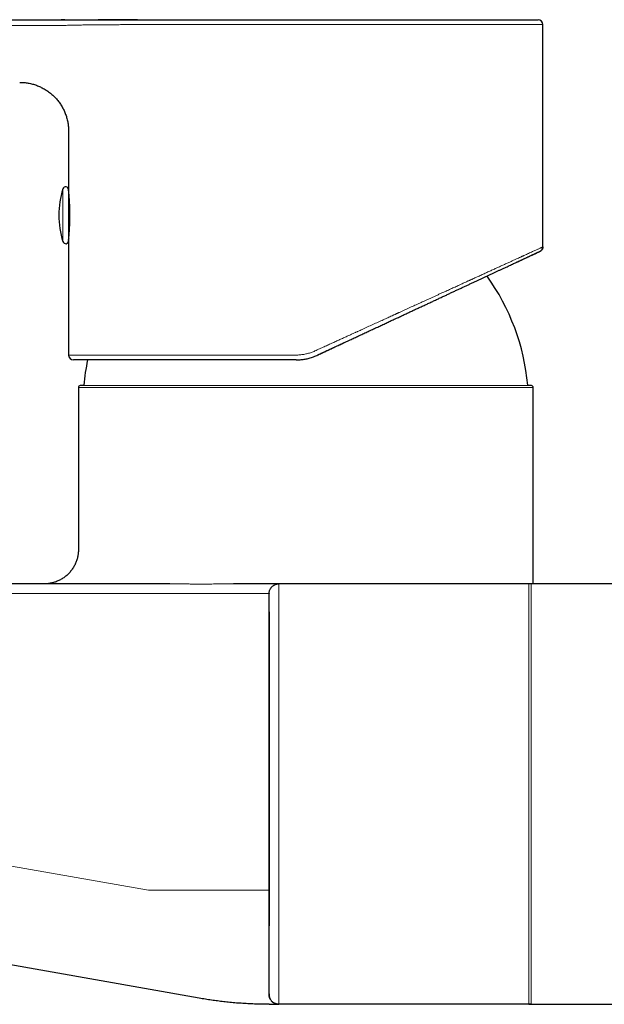
# Model space of a CAD drawing. Units: millimetres. Extents: x 8 to 814, y 12 to 461.
# Drawn here: x 110 to 169, y 360 to 461 of the extents above; entities that cross this region are included whole.
import ezdxf

# ---------------------------------------------------------------- set-up
doc = ezdxf.new("R2010")
doc.units = ezdxf.units.MM

msp = doc.modelspace()

# ---------------------------------------------------------------- linework, layer by layer
at = {"color": 7, "linetype": 'Continuous', "lineweight": 30}
for p, q in [((64.07, 460.92), (113.84, 460.92)), ((121.66, 460.92), (162.61, 460.92)), ((163.11, 437.69), (163.11, 460.42)), ((114.61, 449.51), (114.61, 443.53)), ((114.61, 443.53), (114.61, 438.31)), ((114.61, 438.31), (114.61, 426.62)), ((163.1, 437.68), (163.11, 437.69)), ((163.1, 437.68), (163.11, 437.69)), ((137.88, 426.12), (115.11, 426.12)), ((115.61, 423.31), (115.61, 406.72)), ((116.16, 423.54), (115.79, 423.5)), ((161.93, 423.5), (161.56, 423.54)), ((162.11, 403.22), (162.11, 423.31)), ((122.79, 403.22), (36.76, 403.22)), ((124.4, 403.22), (122.79, 403.22)), ((131.48, 403.22), (131.47, 403.22)), ((136.11, 403.22), (131.48, 403.22)), ((136.11, 403.22), (136.11, 403.22)), ((138.11, 403.22), (136.11, 403.22)), ((138.14, 403.22), (138.11, 403.22)), ((161.91, 403.22), (138.15, 403.22)), ((189.36, 403.22), (161.66, 403.22)), ((127.97, 360.84), (46.41, 375.23)), ((135.11, 361.3), (135.11, 361.34)), ((161.91, 360.22), (136.11, 360.22)), ((161.66, 360.22), (189.36, 360.22))]:
    msp.add_line(p, q, dxfattribs=at)
at = {"color": 8, "linetype": 'Continuous', "lineweight": 0}
for p, q in [((64.07, 460.32), (113.84, 460.32)), ((163.11, 460.42), (121.29, 460.42)), ((114.02, 443.62), (114.02, 438.22)), ((137.86, 426.62), (114.61, 426.62)), ((162.11, 423.31), (115.61, 423.31)), ((161.93, 423.5), (115.79, 423.5)), ((161.66, 403.22), (161.66, 360.22)), ((122.77, 402.22), (36.75, 402.22)), ((122.77, 371.89), (48.02, 385.07)), ((135.11, 361.21), (135.11, 361.22))]:
    msp.add_line(p, q, dxfattribs=at)
at = {"color": 7, "linetype": 'Continuous', "lineweight": 30}
for centre, radius, start, end in [((162.61, 460.42), 0.5, 0, 90), ((122.61, 440.92), 9, 162.5584, 197.4416), ((114.31, 443.53), 0.3, 360, 162.5584), ((114.91, 443.38), 0.3, 180, 200.5478), ((114.31, 438.31), 0.3, 197.4416, 360), ((114.91, 438.46), 0.3, 159.8324, 180), ((138.86, 421.42), 22.8, 5.3286, 35.6344), ((115.11, 426.62), 0.5, 180, 270), ((138.86, 421.42), 22.8, 168.1005, 174.6713), ((115.81, 423.31), 0.2, 95, 180), ((161.91, 423.31), 0.2, 0, 85)]:
    msp.add_arc(centre, radius, start, end, dxfattribs=at)
for points, knots in [([(114.21, 460.92), (114.15, 460.92), (114.03, 460.92), (113.9, 460.92), (113.84, 460.92)], [0, 0, 0, 0, 0.44772, 1, 1, 1, 1]), ([(113.84, 460.92), (113.93, 460.92), (114.11, 460.92), (114.38, 460.92), (114.66, 460.92), (114.95, 460.92), (115.24, 460.92), (115.53, 460.92), (115.82, 460.92), (116.12, 460.92), (116.41, 460.92), (116.71, 460.92), (117.01, 460.92), (117.31, 460.92), (117.6, 460.92), (117.9, 460.92), (118.19, 460.92), (118.47, 460.92), (118.76, 460.92), (119.04, 460.92), (119.31, 460.92), (119.58, 460.92), (119.85, 460.92), (120.11, 460.92), (120.37, 460.92), (120.64, 460.92), (120.9, 460.92), (121.16, 460.92), (121.42, 460.92), (121.58, 460.92), (121.66, 460.92)], [0, 0, 0, 0, 0.030741, 0.062294, 0.09463, 0.127676, 0.161343, 0.194912, 0.228884, 0.263178, 0.297722, 0.333173, 0.368784, 0.40452, 0.440351, 0.476258, 0.512224, 0.548237, 0.584287, 0.620367, 0.656469, 0.69259, 0.728725, 0.764872, 0.801029, 0.840811, 0.8806, 0.920395, 0.960196, 1, 1, 1, 1]), ([(121.64, 460.92), (121.6, 460.92), (121.51, 460.92), (121.37, 460.92), (121.24, 460.92), (121.11, 460.92), (120.98, 460.92), (120.87, 460.92), (120.75, 460.92), (120.63, 460.92), (120.52, 460.92), (120.42, 460.92), (120.32, 460.92), (120.22, 460.92), (120.12, 460.92), (120.02, 460.92), (119.92, 460.92), (119.81, 460.92), (119.71, 460.92), (119.6, 460.92), (119.44, 460.92), (119.24, 460.92), (118.97, 460.92), (118.7, 460.92), (118.46, 460.92), (118.27, 460.92), (118.11, 460.92), (117.97, 460.92), (117.82, 460.92), (117.71, 460.92), (117.64, 460.92), (117.62, 460.92)], [0, 0, 0, 0, 0.041355, 0.080924, 0.118705, 0.154699, 0.188906, 0.221326, 0.251959, 0.283592, 0.313064, 0.340374, 0.365524, 0.388514, 0.41477, 0.44006, 0.465633, 0.491489, 0.517627, 0.544047, 0.570749, 0.631229, 0.693107, 0.756391, 0.821067, 0.855495, 0.889957, 0.923153, 0.954969, 0.985421, 1, 1, 1, 1]), ([(109.61, 454.51), (109.68, 454.51), (109.83, 454.51), (110.05, 454.5), (110.27, 454.47), (110.48, 454.44), (110.7, 454.4), (110.91, 454.34), (111.12, 454.28), (111.32, 454.21), (111.52, 454.13), (111.72, 454.05), (111.92, 453.95), (112.11, 453.84), (112.3, 453.73), (112.48, 453.61), (112.66, 453.48), (112.83, 453.34), (112.99, 453.2), (113.15, 453.05), (113.3, 452.89), (113.44, 452.73), (113.58, 452.56), (113.71, 452.38), (113.83, 452.2), (113.94, 452.01), (114.05, 451.82), (114.14, 451.63), (114.23, 451.43), (114.31, 451.22), (114.38, 451.02), (114.44, 450.8), (114.49, 450.59), (114.54, 450.38), (114.57, 450.16), (114.59, 449.95), (114.61, 449.73), (114.61, 449.59), (114.61, 449.51)], [0, 0, 0, 0, 0.028, 0.056, 0.084, 0.112, 0.14, 0.1675, 0.195, 0.2225, 0.25, 0.278, 0.306, 0.334, 0.362, 0.39, 0.4175, 0.445, 0.4725, 0.5, 0.528, 0.556, 0.584, 0.612, 0.64, 0.6675, 0.695, 0.7225, 0.75, 0.778, 0.806, 0.834, 0.862, 0.89, 0.9175, 0.945, 0.9725, 1, 1, 1, 1]), ([(114.61, 438.37), (114.61, 438.37), (114.61, 438.37), (114.61, 438.38), (114.61, 438.39), (114.61, 438.4), (114.61, 438.42), (114.62, 438.45), (114.62, 438.48), (114.62, 438.51), (114.63, 438.55), (114.63, 438.59), (114.64, 438.64), (114.64, 438.68), (114.64, 438.74), (114.65, 438.8), (114.66, 438.86), (114.66, 438.92), (114.67, 438.99), (114.67, 439.06), (114.68, 439.14), (114.68, 439.22), (114.69, 439.3), (114.69, 439.38), (114.7, 439.47), (114.71, 439.56), (114.71, 439.65), (114.71, 439.75), (114.72, 439.84), (114.72, 439.94), (114.73, 440.04), (114.73, 440.14), (114.73, 440.25), (114.74, 440.35), (114.74, 440.46), (114.74, 440.56), (114.74, 440.67), (114.74, 440.77), (114.74, 440.88), (114.74, 440.99), (114.74, 441.1), (114.74, 441.21), (114.74, 441.31), (114.74, 441.42), (114.74, 441.52), (114.73, 441.62), (114.73, 441.73), (114.73, 441.83), (114.72, 441.93), (114.72, 442.03), (114.71, 442.12), (114.71, 442.21), (114.7, 442.3), (114.7, 442.39), (114.69, 442.48), (114.69, 442.56), (114.68, 442.64), (114.68, 442.72), (114.67, 442.8), (114.66, 442.87), (114.66, 442.93), (114.65, 443), (114.65, 443.06), (114.64, 443.12), (114.64, 443.17), (114.63, 443.22), (114.63, 443.26), (114.63, 443.3), (114.62, 443.34), (114.62, 443.37), (114.62, 443.4), (114.61, 443.42), (114.61, 443.44), (114.61, 443.46), (114.61, 443.47), (114.61, 443.47), (114.61, 443.47)], [0, 0, 0, 0, 0.013135, 0.026271, 0.039497, 0.052724, 0.06624, 0.079756, 0.093371, 0.106986, 0.120121, 0.133256, 0.146482, 0.159708, 0.17322, 0.186732, 0.200343, 0.213953, 0.227133, 0.240313, 0.253585, 0.266856, 0.280415, 0.293973, 0.307631, 0.321289, 0.334498, 0.347707, 0.361008, 0.374309, 0.387901, 0.401494, 0.415187, 0.428881, 0.44204, 0.455199, 0.46845, 0.481701, 0.495243, 0.508785, 0.522427, 0.536069, 0.549178, 0.562286, 0.575486, 0.588685, 0.602171, 0.615657, 0.629241, 0.642825, 0.655961, 0.669097, 0.682324, 0.695551, 0.709062, 0.722574, 0.736184, 0.749794, 0.762992, 0.776191, 0.789481, 0.802771, 0.81635, 0.829929, 0.843608, 0.857287, 0.870486, 0.883685, 0.896976, 0.910267, 0.92385, 0.937433, 0.951117, 0.964802, 0.982374, 1, 1, 1, 1]), ([(160.41, 436.11), (160.43, 436.12), (160.49, 436.15), (160.58, 436.19), (160.67, 436.23), (160.76, 436.27), (160.85, 436.32), (160.95, 436.36), (161.04, 436.41), (161.14, 436.45), (161.24, 436.5), (161.34, 436.54), (161.44, 436.59), (161.53, 436.64), (161.63, 436.68), (161.73, 436.73), (161.82, 436.77), (161.91, 436.81), (162, 436.85), (162.09, 436.9), (162.18, 436.94), (162.26, 436.97), (162.34, 437.01), (162.41, 437.04), (162.47, 437.07), (162.53, 437.1), (162.59, 437.13), (162.64, 437.15), (162.68, 437.17), (162.72, 437.19), (162.76, 437.21), (162.78, 437.22), (162.8, 437.23), (162.81, 437.23)], [0, 0, 0, 0, 0.018402, 0.040395, 0.063248, 0.08653, 0.11064, 0.13558, 0.16135, 0.1885, 0.216513, 0.245389, 0.275129, 0.305731, 0.337197, 0.369526, 0.402644, 0.436622, 0.47146, 0.507157, 0.543713, 0.580453, 0.618023, 0.656422, 0.695651, 0.731379, 0.767768, 0.804818, 0.842531, 0.880905, 0.919942, 0.95964, 1, 1, 1, 1]), ([(160.45, 436.13), (160.47, 436.14), (160.56, 436.18), (160.71, 436.25), (160.9, 436.34), (161.07, 436.42), (161.24, 436.5), (161.4, 436.57), (161.54, 436.64), (161.69, 436.71), (161.82, 436.77), (161.95, 436.83), (162.07, 436.88), (162.18, 436.94), (162.28, 436.98), (162.37, 437.03), (162.46, 437.07), (162.53, 437.1), (162.6, 437.13), (162.66, 437.16), (162.71, 437.18), (162.75, 437.2), (162.78, 437.22), (162.8, 437.23), (162.82, 437.23), (162.82, 437.23), (162.82, 437.23)], [0, 0, 0, 0, 0.015893, 0.058934, 0.101974, 0.145012, 0.18728, 0.229548, 0.271813, 0.314077, 0.357107, 0.400135, 0.443161, 0.486185, 0.529207, 0.57146, 0.613711, 0.655961, 0.69821, 0.741322, 0.784433, 0.827545, 0.870657, 0.91377, 0.956885, 1, 1, 1, 1]), ([(162.78, 437.22), (162.79, 437.22), (162.8, 437.23), (162.81, 437.23), (162.81, 437.23), (162.81, 437.23)], [0, 0, 0, 0, 0.3458615, 0.6915385, 1, 1, 1, 1]), ([(163.11, 437.69), (163.11, 437.66), (163.11, 437.62), (163.09, 437.55), (163.07, 437.48), (163.03, 437.42), (162.99, 437.36), (162.94, 437.31), (162.88, 437.27), (162.84, 437.25), (162.82, 437.23)], [0, 0, 0, 0, 0.125001, 0.249999, 0.374999, 0.5, 0.625001, 0.750001, 0.874999, 1, 1, 1, 1]), ([(162.84, 437.25), (162.86, 437.26), (162.89, 437.27), (162.92, 437.3), (162.96, 437.33), (162.99, 437.37), (163.01, 437.4), (163.04, 437.44), (163.05, 437.47), (163.07, 437.5), (163.08, 437.54), (163.09, 437.59), (163.1, 437.63), (163.1, 437.67), (163.1, 437.68)], [0, 0, 0, 0, 0.097844, 0.183468, 0.256871, 0.353404, 0.447389, 0.508774, 0.574612, 0.656429, 0.72853, 0.809826, 0.900316, 1, 1, 1, 1]), ([(162.84, 437.24), (162.84, 437.24), (162.84, 437.25), (162.84, 437.25), (162.84, 437.25)], [0, 0, 0, 0, 0.621143, 1, 1, 1, 1]), ([(162.84, 437.24), (162.84, 437.24), (162.84, 437.25), (162.84, 437.25), (162.84, 437.25)], [0, 0, 0, 0, 0.621143, 1, 1, 1, 1]), ([(139.99, 426.59), (140.15, 426.66), (140.48, 426.82), (140.96, 427.04), (141.45, 427.27), (141.93, 427.5), (142.42, 427.72), (142.9, 427.95), (143.37, 428.16), (143.82, 428.38), (144.26, 428.58), (144.7, 428.78), (145.13, 428.99), (145.57, 429.19), (146, 429.39), (146.43, 429.59), (146.86, 429.79), (147.28, 429.99), (147.7, 430.19), (148.12, 430.38), (148.53, 430.57), (148.93, 430.76), (149.32, 430.94), (149.7, 431.12), (150.08, 431.3), (150.47, 431.48), (150.86, 431.66), (151.26, 431.84), (151.65, 432.02), (152.03, 432.21), (152.42, 432.38), (152.79, 432.56), (153.15, 432.72), (153.5, 432.89), (153.84, 433.05), (154.18, 433.21), (154.51, 433.36), (154.84, 433.52), (155.17, 433.67), (155.49, 433.82), (155.81, 433.96), (156.11, 434.11), (156.42, 434.25), (156.71, 434.39), (157, 434.52), (157.29, 434.66), (157.58, 434.79), (157.87, 434.93), (158.16, 435.06), (158.44, 435.19), (158.71, 435.32), (158.97, 435.44), (159.22, 435.55), (159.45, 435.66), (159.68, 435.77), (159.9, 435.87), (160.11, 435.97), (160.28, 436.05), (160.38, 436.1), (160.41, 436.11)], [0, 0, 0, 0, 0.019654, 0.039307, 0.05896, 0.078613, 0.098266, 0.117918, 0.137569, 0.155583, 0.173595, 0.191608, 0.20962, 0.227632, 0.245643, 0.263655, 0.281666, 0.299677, 0.317688, 0.335699, 0.35371, 0.370692, 0.387673, 0.404654, 0.421635, 0.438615, 0.456624, 0.474632, 0.49264, 0.510647, 0.528653, 0.546659, 0.563635, 0.58061, 0.597584, 0.614558, 0.631531, 0.648503, 0.665475, 0.682446, 0.699416, 0.716387, 0.733053, 0.749719, 0.766385, 0.78305, 0.801046, 0.819041, 0.837036, 0.85503, 0.873023, 0.891015, 0.907979, 0.924942, 0.941904, 0.958865, 0.975826, 0.992787, 1, 1, 1, 1]), ([(139.99, 426.59), (140.14, 426.66), (140.45, 426.81), (140.91, 427.02), (141.37, 427.23), (141.83, 427.45), (142.28, 427.66), (142.65, 427.83), (142.87, 427.93), (142.94, 427.96)], [0, 0, 0, 0, 0.155229, 0.310416, 0.465562, 0.620667, 0.775733, 0.93076, 1, 1, 1, 1]), ([(137.88, 426.12), (137.94, 426.12), (138.08, 426.12), (138.28, 426.14), (138.49, 426.16), (138.69, 426.19), (138.89, 426.22), (139.1, 426.27), (139.32, 426.33), (139.55, 426.41), (139.77, 426.49), (139.92, 426.56), (139.99, 426.59)], [0, 0, 0, 0, 0.0932763, 0.1865568, 0.2798452, 0.3731448, 0.4664582, 0.5597865, 0.6697981, 0.779835, 0.889901, 1, 1, 1, 1]), ([(115.61, 406.72), (115.61, 406.66), (115.61, 406.53), (115.59, 406.33), (115.56, 406.14), (115.53, 405.95), (115.48, 405.77), (115.42, 405.59), (115.36, 405.41), (115.28, 405.23), (115.19, 405.06), (115.1, 404.9), (114.99, 404.73), (114.88, 404.58), (114.76, 404.43), (114.63, 404.28), (114.49, 404.15), (114.34, 404.02), (114.19, 403.9), (114.03, 403.79), (113.86, 403.69), (113.69, 403.6), (113.52, 403.52), (113.34, 403.44), (113.16, 403.38), (112.99, 403.33), (112.81, 403.29), (112.64, 403.26), (112.46, 403.24), (112.29, 403.22), (112.17, 403.22), (112.11, 403.22)], [0, 0, 0, 0, 0.0351153, 0.0702355, 0.105358, 0.1404816, 0.1756053, 0.2101019, 0.2445982, 0.2790946, 0.313591, 0.3487916, 0.3839926, 0.419194, 0.4543958, 0.4895978, 0.5247999, 0.5600018, 0.5952035, 0.6304047, 0.6656055, 0.700806, 0.7360062, 0.7712064, 0.8064066, 0.8386744, 0.8709422, 0.9032096, 0.9354761, 0.9677401, 1, 1, 1, 1]), ([(124.96, 403.22), (124.91, 403.22), (124.8, 403.22), (124.63, 403.22), (124.45, 403.22), (124.27, 403.22), (124.08, 403.21), (123.89, 403.21), (123.68, 403.21), (123.47, 403.21), (123.25, 403.21), (123.02, 403.22), (122.87, 403.22), (122.78, 403.22)], [0, 0, 0, 0, 0.073865, 0.154018, 0.234175, 0.315763, 0.40239, 0.494282, 0.585795, 0.682079, 0.783179, 0.889138, 1, 1, 1, 1]), ([(124.96, 403.22), (124.91, 403.22), (124.72, 403.22), (124.54, 403.22), (124.4, 403.22)], [0, 0, 0, 0, 0.283677, 1, 1, 1, 1]), ([(135.11, 402.23), (135.11, 402.26), (135.11, 402.32), (135.13, 402.42), (135.15, 402.51), (135.18, 402.6), (135.23, 402.69), (135.28, 402.78), (135.33, 402.86), (135.4, 402.93), (135.47, 402.99), (135.55, 403.05), (135.64, 403.1), (135.73, 403.15), (135.82, 403.18), (135.91, 403.2), (136.01, 403.22), (136.08, 403.22), (136.11, 403.22)], [0, 0, 0, 0, 0.055124, 0.118116, 0.181108, 0.244099, 0.307091, 0.370083, 0.433074, 0.496066, 0.559058, 0.62205, 0.685041, 0.748033, 0.811025, 0.874017, 0.937008, 1, 1, 1, 1]), ([(135.11, 402.23), (135.11, 402.23), (135.11, 402.23), (135.11, 402.22), (135.11, 402.21)], [0, 0, 0, 0, 0.657439, 1, 1, 1, 1]), ([(135.11, 367.05), (135.11, 367.15), (135.11, 367.35), (135.11, 367.65), (135.11, 367.96), (135.11, 368.28), (135.11, 368.61), (135.11, 368.93), (135.11, 369.26), (135.11, 369.6), (135.11, 369.94), (135.11, 370.29), (135.11, 370.65), (135.11, 371.01), (135.11, 371.38), (135.11, 371.75), (135.11, 372.12), (135.11, 372.5), (135.11, 372.89), (135.11, 373.27), (135.11, 373.67), (135.11, 374.06), (135.11, 374.46), (135.11, 374.86), (135.11, 375.28), (135.11, 375.71), (135.11, 376.17), (135.11, 376.62), (135.11, 377.08), (135.11, 377.52), (135.11, 377.95), (135.11, 378.37), (135.11, 378.8), (135.11, 379.22), (135.11, 379.64), (135.11, 380.06), (135.11, 380.48), (135.11, 380.9), (135.11, 381.32), (135.11, 381.74), (135.11, 382.17), (135.11, 382.6), (135.11, 383.02), (135.11, 383.45), (135.11, 383.87), (135.11, 384.3), (135.11, 384.72), (135.11, 385.14), (135.11, 385.56), (135.11, 385.98), (135.11, 386.4), (135.11, 386.81), (135.11, 387.24), (135.11, 387.68), (135.11, 388.13), (135.11, 388.57), (135.11, 389.01), (135.11, 389.43), (135.11, 389.84), (135.11, 390.23), (135.11, 390.62), (135.11, 391), (135.11, 391.37), (135.11, 391.74), (135.11, 392.11), (135.11, 392.47), (135.11, 392.82), (135.11, 393.18), (135.11, 393.53), (135.11, 393.88), (135.11, 394.22), (135.11, 394.55), (135.11, 394.88), (135.11, 395.21), (135.11, 395.53), (135.11, 395.84), (135.11, 396.15), (135.11, 396.45), (135.11, 396.74), (135.11, 397.03), (135.11, 397.32), (135.11, 397.61), (135.11, 397.9), (135.11, 398.19), (135.11, 398.46), (135.11, 398.72), (135.11, 398.96), (135.11, 399.19), (135.11, 399.41), (135.11, 399.62), (135.11, 399.83), (135.11, 400.02), (135.11, 400.2), (135.11, 400.38), (135.11, 400.55), (135.11, 400.72), (135.11, 400.87), (135.11, 401.02), (135.11, 401.16), (135.11, 401.29), (135.11, 401.42), (135.11, 401.53), (135.11, 401.64), (135.11, 401.73), (135.11, 401.82), (135.11, 401.9), (135.11, 401.97), (135.11, 402.03), (135.11, 402.09), (135.11, 402.14), (135.11, 402.17), (135.11, 402.2), (135.11, 402.22), (135.11, 402.22), (135.11, 402.22)], [0, 0, 0, 0, 0.008748, 0.017502, 0.026262, 0.035026, 0.043795, 0.052411, 0.06103, 0.069652, 0.078276, 0.087079, 0.095883, 0.104689, 0.113496, 0.122304, 0.131113, 0.139922, 0.148732, 0.157541, 0.166351, 0.175161, 0.18397, 0.192779, 0.201588, 0.211277, 0.220966, 0.230654, 0.240341, 0.250027, 0.258813, 0.267599, 0.276383, 0.285167, 0.293951, 0.302577, 0.311203, 0.319828, 0.328452, 0.337252, 0.346052, 0.354851, 0.36365, 0.372448, 0.381246, 0.390044, 0.398841, 0.407638, 0.416435, 0.425231, 0.434027, 0.442823, 0.451619, 0.461295, 0.47097, 0.480645, 0.49032, 0.499995, 0.508772, 0.517548, 0.526324, 0.535101, 0.543877, 0.552497, 0.561117, 0.569738, 0.578358, 0.587155, 0.595951, 0.604748, 0.613546, 0.622343, 0.631141, 0.63994, 0.648738, 0.657538, 0.666337, 0.675137, 0.683938, 0.692739, 0.701541, 0.711224, 0.720907, 0.730591, 0.740276, 0.749962, 0.758748, 0.767536, 0.776324, 0.785112, 0.793901, 0.802534, 0.811167, 0.8198, 0.828433, 0.837243, 0.846053, 0.854863, 0.863673, 0.872483, 0.881291, 0.890099, 0.898906, 0.907712, 0.916516, 0.925318, 0.934118, 0.942916, 0.95171, 0.961379, 0.971044, 0.980702, 0.990355, 1, 1, 1, 1]), ([(135.11, 400.35), (135.11, 400.32), (135.11, 400.25), (135.11, 400.14), (135.11, 400), (135.11, 399.86), (135.11, 399.72), (135.11, 399.59), (135.11, 399.45), (135.11, 399.32), (135.11, 399.19), (135.11, 399.06), (135.11, 398.93), (135.11, 398.8), (135.11, 398.68), (135.11, 398.57), (135.11, 398.46), (135.11, 398.36), (135.11, 398.26), (135.11, 398.16), (135.11, 398.06), (135.11, 397.95), (135.11, 397.83), (135.11, 397.71), (135.11, 397.6), (135.11, 397.48), (135.11, 397.37), (135.11, 397.26), (135.11, 397.16), (135.11, 397.07), (135.11, 396.98), (135.11, 396.89), (135.11, 396.8), (135.11, 396.71), (135.11, 396.62), (135.11, 396.52), (135.11, 396.42), (135.11, 396.3), (135.11, 396.16), (135.11, 396), (135.11, 395.83), (135.11, 395.67), (135.11, 395.51), (135.11, 395.35), (135.11, 395.2), (135.11, 395), (135.11, 394.76), (135.11, 394.48), (135.11, 394.2), (135.11, 393.9), (135.11, 393.59), (135.11, 393.27), (135.11, 392.95), (135.11, 392.63), (135.11, 392.3), (135.11, 391.96), (135.11, 391.64), (135.11, 391.33), (135.11, 391.05), (135.11, 390.76), (135.11, 390.5), (135.11, 390.28), (135.11, 390.09), (135.11, 389.9), (135.11, 389.71), (135.11, 389.53), (135.11, 389.34), (135.11, 389.15), (135.11, 388.97), (135.11, 388.8), (135.11, 388.64), (135.11, 388.49), (135.11, 388.35), (135.11, 388.24), (135.11, 388.14), (135.11, 388.04), (135.11, 387.95), (135.11, 387.84), (135.11, 387.74), (135.11, 387.61), (135.11, 387.46), (135.11, 387.28), (135.11, 387.1), (135.11, 386.91), (135.11, 386.7), (135.11, 386.49), (135.11, 386.28), (135.11, 386.05), (135.11, 385.78), (135.11, 385.47), (135.11, 385.13), (135.11, 384.8), (135.11, 384.47), (135.11, 384.16), (135.11, 383.85), (135.11, 383.55), (135.11, 383.23), (135.11, 382.89), (135.11, 382.52), (135.11, 382.16), (135.11, 381.8), (135.11, 381.45), (135.11, 381.11), (135.11, 380.78), (135.11, 380.45), (135.11, 380.13), (135.11, 379.83), (135.11, 379.55), (135.11, 379.26), (135.11, 378.99), (135.11, 378.73), (135.11, 378.49), (135.11, 378.24), (135.11, 378), (135.11, 377.77), (135.11, 377.55), (135.11, 377.34), (135.11, 377.15), (135.11, 376.96), (135.11, 376.79), (135.11, 376.63), (135.11, 376.48), (135.11, 376.33), (135.11, 376.2), (135.11, 376.07), (135.11, 375.95), (135.11, 375.83), (135.11, 375.7), (135.11, 375.57), (135.11, 375.43), (135.11, 375.28), (135.11, 375.12), (135.11, 374.96), (135.11, 374.78), (135.11, 374.6), (135.11, 374.41), (135.11, 374.22), (135.11, 373.97), (135.11, 373.69), (135.11, 373.37), (135.11, 373.03), (135.11, 372.68), (135.11, 372.31), (135.11, 371.95), (135.11, 371.65), (135.11, 371.41), (135.11, 371.23), (135.11, 371.04), (135.11, 370.86), (135.11, 370.66), (135.11, 370.46), (135.11, 370.26), (135.11, 370.05), (135.11, 369.83), (135.11, 369.61), (135.11, 369.39), (135.11, 369.17), (135.11, 368.94), (135.11, 368.72), (135.11, 368.5), (135.11, 368.34), (135.11, 368.25), (135.11, 368.25)], [0, 0, 0, 0, 0.004577, 0.013087, 0.021339, 0.029193, 0.036798, 0.044155, 0.051263, 0.05826, 0.064998, 0.071477, 0.077697, 0.083658, 0.08936, 0.094803, 0.099677, 0.104323, 0.108741, 0.112967, 0.117078, 0.122289, 0.127307, 0.132131, 0.137085, 0.141816, 0.146325, 0.150612, 0.154676, 0.158518, 0.162138, 0.165535, 0.16883, 0.172302, 0.175894, 0.179668, 0.183622, 0.187757, 0.193281, 0.199099, 0.205209, 0.211613, 0.216849, 0.222255, 0.227682, 0.233086, 0.242683, 0.252211, 0.261669, 0.271057, 0.281321, 0.291501, 0.301597, 0.311624, 0.32179, 0.332163, 0.342742, 0.351029, 0.359439, 0.367973, 0.37663, 0.382136, 0.38769, 0.393195, 0.39849, 0.403575, 0.409193, 0.414528, 0.41958, 0.424348, 0.428832, 0.433032, 0.436948, 0.439826, 0.442529, 0.445104, 0.447777, 0.450579, 0.453508, 0.456566, 0.461061, 0.465808, 0.470805, 0.476054, 0.481553, 0.487199, 0.493086, 0.499216, 0.505587, 0.514827, 0.523856, 0.532673, 0.541279, 0.549675, 0.55786, 0.565835, 0.573601, 0.583132, 0.592643, 0.602154, 0.611666, 0.621177, 0.629649, 0.63818, 0.646959, 0.656001, 0.66329, 0.670742, 0.678358, 0.686137, 0.692478, 0.698924, 0.705471, 0.711902, 0.718082, 0.723907, 0.729491, 0.734833, 0.739933, 0.744438, 0.748735, 0.752826, 0.75671, 0.760386, 0.763855, 0.767147, 0.770318, 0.773727, 0.777374, 0.78126, 0.785384, 0.789746, 0.794346, 0.799185, 0.804261, 0.809575, 0.815126, 0.820915, 0.830192, 0.839396, 0.848528, 0.859524, 0.870413, 0.881196, 0.891873, 0.897424, 0.902945, 0.908513, 0.914299, 0.920309, 0.926544, 0.933002, 0.939685, 0.94659, 0.953719, 0.961071, 0.968645, 0.975989, 0.983531, 0.991268, 0.999202, 1, 1, 1, 1]), ([(135.11, 361.22), (135.11, 361.22), (135.11, 361.22), (135.11, 361.24), (135.11, 361.27), (135.11, 361.3), (135.11, 361.35), (135.11, 361.41), (135.11, 361.47), (135.11, 361.54), (135.11, 361.63), (135.11, 361.72), (135.11, 361.82), (135.11, 361.93), (135.11, 362.05), (135.11, 362.17), (135.11, 362.31), (135.11, 362.45), (135.11, 362.61), (135.11, 362.77), (135.11, 362.93), (135.11, 363.11), (135.11, 363.3), (135.11, 363.49), (135.11, 363.7), (135.11, 363.91), (135.11, 364.13), (135.11, 364.36), (135.11, 364.59), (135.11, 364.83), (135.11, 365.08), (135.11, 365.33), (135.11, 365.6), (135.11, 365.88), (135.11, 366.16), (135.11, 366.45), (135.11, 366.74), (135.11, 366.95), (135.11, 367.05)], [0, 0, 0, 0, 0.029266, 0.058534, 0.087802, 0.11707, 0.146339, 0.175607, 0.203203, 0.230799, 0.258395, 0.28599, 0.313586, 0.341181, 0.368776, 0.396371, 0.423967, 0.451562, 0.478665, 0.505767, 0.53287, 0.559974, 0.58757, 0.615166, 0.642763, 0.67036, 0.697957, 0.725062, 0.752167, 0.779272, 0.806378, 0.834037, 0.861696, 0.889356, 0.917016, 0.944677, 0.972338, 1, 1, 1, 1]), ([(135.11, 360.22), (134.89, 360.22), (134.44, 360.22), (133.77, 360.24), (133.1, 360.27), (132.43, 360.31), (131.77, 360.35), (131.11, 360.41), (130.47, 360.48), (129.84, 360.56), (129.22, 360.64), (128.59, 360.74), (128.18, 360.81), (127.97, 360.84)], [0, 0, 0, 0, 0.093333, 0.186667, 0.28, 0.373333, 0.466666, 0.56, 0.648, 0.736, 0.824, 0.912, 1, 1, 1, 1]), ([(135.11, 361.29), (135.11, 361.29), (135.11, 361.27), (135.11, 361.25), (135.11, 361.23), (135.11, 361.21), (135.11, 361.21), (135.11, 361.21)], [0, 0, 0, 0, 0.021675, 0.266219, 0.51079, 0.755384, 1, 1, 1, 1]), ([(135.24, 360.72), (135.24, 360.73), (135.24, 360.73), (135.23, 360.74), (135.22, 360.76), (135.21, 360.78), (135.2, 360.8), (135.19, 360.82), (135.18, 360.84), (135.17, 360.88), (135.15, 360.91), (135.14, 360.96), (135.13, 361.02), (135.12, 361.08), (135.11, 361.14), (135.11, 361.19), (135.11, 361.21)], [0, 0, 0, 0, 0.055027, 0.108483, 0.16094, 0.213006, 0.265302, 0.318442, 0.37301, 0.429549, 0.508815, 0.593449, 0.684276, 0.781967, 0.887064, 1, 1, 1, 1]), ([(135.11, 361.21), (135.11, 361.18), (135.11, 361.12), (135.13, 361.02), (135.15, 360.93), (135.18, 360.84), (135.23, 360.75), (135.28, 360.66), (135.33, 360.58), (135.4, 360.51), (135.47, 360.45), (135.55, 360.39), (135.64, 360.34), (135.73, 360.29), (135.82, 360.26), (135.91, 360.24), (136.01, 360.22), (136.08, 360.22), (136.11, 360.22)], [0, 0, 0, 0, 0.055124, 0.118116, 0.181107, 0.244099, 0.307091, 0.370083, 0.433074, 0.496066, 0.559058, 0.62205, 0.685041, 0.748033, 0.811025, 0.874017, 0.937008, 1, 1, 1, 1]), ([(135.11, 360.22), (135.11, 360.22), (135.11, 360.22), (135.11, 360.22), (135.11, 360.22), (135.11, 360.22), (135.11, 360.22)], [0, 0, 0, 0, 0.128048, 0.346343, 0.611974, 1, 1, 1, 1]), ([(135.11, 360.22), (135.14, 360.22), (135.21, 360.22), (135.3, 360.22), (135.38, 360.22), (135.44, 360.22), (135.49, 360.22), (135.51, 360.22)], [0, 0, 0, 0, 0.280218, 0.56036, 0.707016, 0.853579, 1, 1, 1, 1]), ([(136.06, 360.22), (136.06, 360.22), (136.06, 360.22), (136.06, 360.22), (136.05, 360.22), (136.05, 360.22), (136.05, 360.22), (136.04, 360.22), (136.04, 360.22), (136.03, 360.22), (136.02, 360.22), (136, 360.23), (135.99, 360.23), (135.97, 360.23), (135.94, 360.23), (135.91, 360.24), (135.87, 360.25), (135.83, 360.26), (135.79, 360.27), (135.75, 360.29), (135.7, 360.3), (135.66, 360.33), (135.61, 360.35), (135.57, 360.37), (135.54, 360.4), (135.51, 360.42), (135.49, 360.43), (135.48, 360.44), (135.47, 360.45), (135.46, 360.46), (135.45, 360.46), (135.45, 360.47), (135.44, 360.48), (135.43, 360.48), (135.43, 360.49), (135.42, 360.49), (135.42, 360.5), (135.41, 360.5), (135.41, 360.5)], [0, 0, 0, 0, 0.01488, 0.086881, 0.151655, 0.209212, 0.259568, 0.281852, 0.301824, 0.319784, 0.336174, 0.351572, 0.366668, 0.382191, 0.398813, 0.423424, 0.45045, 0.479792, 0.511449, 0.545422, 0.58171, 0.620313, 0.659456, 0.693775, 0.722906, 0.746846, 0.765595, 0.776251, 0.785037, 0.7945, 0.805721, 0.819353, 0.835763, 0.855157, 0.877661, 0.912633, 0.953388, 1, 1, 1, 1]), ([(135.51, 360.22), (135.53, 360.22), (135.57, 360.22), (135.64, 360.22), (135.69, 360.22), (135.74, 360.22), (135.78, 360.22), (135.82, 360.22), (135.86, 360.22), (135.9, 360.22), (135.94, 360.22), (135.96, 360.22)], [0, 0, 0, 0, 0.186665, 0.373325, 0.559984, 0.63332, 0.706659, 0.779997, 0.853333, 0.926665, 1, 1, 1, 1]), ([(135.95, 360.22), (135.96, 360.22), (135.97, 360.22), (135.99, 360.22), (136.01, 360.22), (136.02, 360.22), (136.04, 360.22), (136.04, 360.22), (136.05, 360.22), (136.05, 360.22), (136.06, 360.22), (136.06, 360.22)], [0, 0, 0, 0, 0.130078, 0.263435, 0.389767, 0.50907, 0.621338, 0.726566, 0.824754, 0.915898, 1, 1, 1, 1]), ([(135.96, 360.22), (135.98, 360.22), (136.01, 360.22), (136.05, 360.22), (136.08, 360.22), (136.1, 360.22), (136.11, 360.22), (136.11, 360.22), (136.11, 360.22)], [0, 0, 0, 0, 0.186666, 0.373333, 0.559998, 0.706663, 0.853329, 1, 1, 1, 1])]:
    msp.add_open_spline(points, degree=3, knots=knots, dxfattribs=at)
at = {"color": 8, "linetype": 'Continuous', "lineweight": 0}
for points, knots in [([(113.84, 460.32), (113.92, 460.33), (114.1, 460.33), (114.37, 460.34), (114.64, 460.35), (114.92, 460.36), (115.2, 460.36), (115.49, 460.37), (115.78, 460.37), (116.07, 460.38), (116.36, 460.38), (116.65, 460.39), (116.94, 460.39), (117.23, 460.39), (117.51, 460.4), (117.8, 460.4), (118.07, 460.4), (118.35, 460.4), (118.62, 460.41), (118.89, 460.41), (119.16, 460.41), (119.42, 460.41), (119.67, 460.41), (119.92, 460.41), (120.16, 460.42), (120.4, 460.42), (120.64, 460.42), (120.86, 460.42), (121.08, 460.42), (121.22, 460.42), (121.29, 460.42)], [0, 0, 0, 0, 0.031413, 0.063647, 0.096667, 0.130399, 0.164744, 0.199598, 0.234856, 0.270431, 0.306253, 0.342264, 0.378422, 0.414693, 0.45105, 0.487475, 0.523952, 0.560471, 0.597023, 0.633601, 0.670198, 0.706811, 0.743436, 0.78007, 0.816712, 0.853361, 0.890015, 0.926673, 0.963335, 1, 1, 1, 1]), ([(139.8, 427.04), (139.96, 427.12), (140.27, 427.26), (140.74, 427.47), (141.18, 427.67), (141.61, 427.87), (142.03, 428.06), (142.42, 428.24), (142.8, 428.41), (143.17, 428.58), (143.52, 428.74), (143.78, 428.86), (143.94, 428.94), (144.03, 428.97), (144.11, 429.01), (144.2, 429.05), (144.42, 429.15), (144.79, 429.32), (145.32, 429.56), (145.86, 429.81), (146.4, 430.05), (146.89, 430.28), (147.35, 430.49), (147.67, 430.64), (147.87, 430.73), (147.95, 430.76), (148.03, 430.8), (148.11, 430.84), (148.19, 430.88), (148.27, 430.91), (148.35, 430.95), (148.59, 431.06), (148.97, 431.23), (149.5, 431.48), (150.02, 431.71), (150.53, 431.94), (150.96, 432.14), (151.33, 432.31), (151.64, 432.45), (151.94, 432.59), (152.24, 432.73), (152.55, 432.87), (152.92, 433.03), (153.33, 433.22), (153.79, 433.43), (154.23, 433.63), (154.65, 433.82), (155.04, 434), (155.3, 434.12), (155.48, 434.2), (155.55, 434.24), (155.63, 434.27), (155.71, 434.31), (155.79, 434.34), (155.87, 434.38), (156.06, 434.47), (156.37, 434.61), (156.79, 434.8), (157.19, 434.99), (157.58, 435.16), (157.96, 435.34), (158.32, 435.5), (158.67, 435.66), (159.02, 435.82), (159.37, 435.98), (159.71, 436.13), (160.03, 436.28), (160.33, 436.42), (160.6, 436.54), (160.78, 436.62), (160.9, 436.68), (160.96, 436.71), (161.02, 436.73), (161.08, 436.76), (161.14, 436.79), (161.26, 436.84), (161.43, 436.92), (161.65, 437.02), (161.85, 437.11), (162.04, 437.2), (162.21, 437.28), (162.37, 437.35), (162.51, 437.41), (162.64, 437.47), (162.76, 437.53), (162.87, 437.58), (162.96, 437.62), (163.03, 437.65), (163.07, 437.67), (163.1, 437.68), (163.1, 437.68), (163.1, 437.68)], [0, 0, 0, 0, 0.013801, 0.027124, 0.039968, 0.052333, 0.06422, 0.075629, 0.086559, 0.097282, 0.107502, 0.117217, 0.119697, 0.122143, 0.124553, 0.126942, 0.130323, 0.143462, 0.160088, 0.17633, 0.192189, 0.207665, 0.220966, 0.23397, 0.23649, 0.238998, 0.241495, 0.24398, 0.246454, 0.248916, 0.251367, 0.253807, 0.270619, 0.287174, 0.303474, 0.319519, 0.335309, 0.345509, 0.3556, 0.365583, 0.375456, 0.385758, 0.396601, 0.412711, 0.42864, 0.444386, 0.45995, 0.473497, 0.486904, 0.489895, 0.492878, 0.495855, 0.498825, 0.501787, 0.504743, 0.507691, 0.524501, 0.541182, 0.557734, 0.574159, 0.590457, 0.606631, 0.622681, 0.638607, 0.6563, 0.673842, 0.691235, 0.70848, 0.723535, 0.738479, 0.742374, 0.746262, 0.750143, 0.754016, 0.757881, 0.761739, 0.777976, 0.794157, 0.810284, 0.826358, 0.842383, 0.858359, 0.874289, 0.890175, 0.908277, 0.926327, 0.944327, 0.96228, 0.980189, 0.998057, 1, 1, 1, 1]), ([(137.86, 426.62), (137.92, 426.62), (138.06, 426.62), (138.26, 426.64), (138.45, 426.66), (138.65, 426.69), (138.85, 426.73), (139.05, 426.77), (139.24, 426.83), (139.43, 426.89), (139.62, 426.96), (139.74, 427.01), (139.8, 427.04)], [0, 0, 0, 0, 0.099957, 0.199776, 0.299641, 0.399738, 0.500246, 0.600761, 0.70081, 0.800576, 0.900244, 1, 1, 1, 1]), ([(131.47, 403.22), (131.37, 403.22), (131.15, 403.22), (130.82, 403.22), (130.48, 403.22), (130.14, 403.21), (129.78, 403.21), (129.43, 403.21), (129.08, 403.2), (128.73, 403.2), (128.38, 403.2), (128.02, 403.2), (127.65, 403.2), (127.26, 403.2), (126.85, 403.21), (126.44, 403.21), (126.03, 403.21), (125.62, 403.21), (125.27, 403.22), (125.05, 403.22), (124.96, 403.22)], [0, 0, 0, 0, 0.0526803, 0.1080349, 0.163928, 0.2202864, 0.2770376, 0.3341096, 0.3881504, 0.442354, 0.4966618, 0.5510152, 0.605356, 0.6659173, 0.7263088, 0.7864483, 0.8462532, 0.9056398, 0.9645235, 1, 1, 1, 1]), ([(135.11, 402.22), (135.11, 402.22), (135.1, 402.22), (135.08, 402.22), (135.04, 402.22), (134.98, 402.22), (134.91, 402.22), (134.82, 402.22), (134.72, 402.22), (134.6, 402.22), (134.47, 402.22), (134.33, 402.22), (134.17, 402.22), (134, 402.22), (133.8, 402.22), (133.59, 402.22), (133.37, 402.22), (133.13, 402.22), (132.88, 402.22), (132.62, 402.22), (132.36, 402.22), (132.09, 402.22), (131.8, 402.22), (131.5, 402.22), (131.18, 402.22), (130.85, 402.22), (130.5, 402.22), (130.14, 402.22), (129.77, 402.22), (129.4, 402.22), (129.03, 402.22), (128.66, 402.22), (128.28, 402.22), (127.9, 402.22), (127.5, 402.22), (127.09, 402.22), (126.66, 402.22), (126.23, 402.22), (125.79, 402.22), (125.35, 402.22), (124.91, 402.22), (124.48, 402.22), (124.05, 402.22), (123.63, 402.22), (123.2, 402.22), (122.92, 402.22), (122.77, 402.22)], [0, 0, 0, 0, 0.023333, 0.046667, 0.07, 0.093333, 0.116666, 0.14, 0.162, 0.184, 0.206, 0.228, 0.25, 0.273333, 0.296667, 0.32, 0.343333, 0.366666, 0.39, 0.412, 0.434, 0.456, 0.478, 0.5, 0.523333, 0.546667, 0.57, 0.593333, 0.616666, 0.64, 0.662, 0.684, 0.706, 0.728, 0.75, 0.773333, 0.796667, 0.82, 0.843333, 0.866666, 0.89, 0.912, 0.934, 0.956, 0.978, 1, 1, 1, 1]), ([(135.11, 371.89), (135.11, 371.89), (135.11, 371.89), (135.09, 371.89), (135.07, 371.89), (135.04, 371.89), (134.99, 371.89), (134.94, 371.89), (134.88, 371.89), (134.81, 371.89), (134.73, 371.89), (134.64, 371.89), (134.54, 371.89), (134.43, 371.89), (134.31, 371.89), (134.18, 371.89), (134.04, 371.89), (133.9, 371.89), (133.75, 371.89), (133.59, 371.89), (133.42, 371.89), (133.25, 371.89), (133.06, 371.89), (132.87, 371.89), (132.67, 371.89), (132.45, 371.89), (132.23, 371.89), (131.99, 371.89), (131.75, 371.89), (131.51, 371.89), (131.26, 371.89), (131.01, 371.89), (130.76, 371.89), (130.5, 371.89), (130.23, 371.89), (129.96, 371.89), (129.68, 371.89), (129.39, 371.89), (129.09, 371.89), (128.79, 371.89), (128.47, 371.89), (128.15, 371.89), (127.83, 371.89), (127.51, 371.89), (127.19, 371.89), (126.87, 371.89), (126.55, 371.89), (126.23, 371.89), (125.9, 371.89), (125.57, 371.89), (125.24, 371.89), (124.9, 371.89), (124.55, 371.89), (124.2, 371.89), (123.84, 371.89), (123.49, 371.89), (123.13, 371.89), (122.89, 371.89), (122.77, 371.89)], [0, 0, 0, 0, 0.0175, 0.035, 0.0525, 0.07, 0.0875, 0.105, 0.1225, 0.14, 0.158333, 0.176667, 0.195, 0.213333, 0.231667, 0.25, 0.2675, 0.285, 0.3025, 0.32, 0.3375, 0.355, 0.3725, 0.39, 0.408333, 0.426667, 0.445, 0.463333, 0.481667, 0.5, 0.5175, 0.535, 0.5525, 0.57, 0.5875, 0.605, 0.6225, 0.64, 0.658333, 0.676667, 0.695, 0.713333, 0.731667, 0.75, 0.7675, 0.785, 0.8025, 0.82, 0.8375, 0.855, 0.8725, 0.89, 0.908333, 0.926667, 0.945, 0.963333, 0.981667, 1, 1, 1, 1])]:
    msp.add_open_spline(points, degree=3, knots=knots, dxfattribs=at)
for points in [[(136.11, 366.33), (136.11, 366.55), (136.11, 366.97), (136.11, 367.65), (136.11, 368.35), (136.11, 369.08), (136.11, 369.82), (136.11, 370.59), (136.11, 371.38), (136.11, 372.18), (136.11, 373.01), (136.11, 373.85), (136.11, 374.7), (136.11, 375.57), (136.11, 376.44), (136.11, 377.33), (136.11, 378.22), (136.11, 379.12), (136.11, 380.03), (136.11, 380.94), (136.11, 381.85), (136.11, 382.76), (136.11, 383.66), (136.11, 384.57), (136.11, 385.47), (136.11, 386.36), (136.11, 387.24), (136.11, 388.12), (136.11, 388.98), (136.11, 389.83), (136.11, 390.66), (136.11, 391.48), (136.11, 392.28), (136.11, 393.07), (136.11, 393.83), (136.11, 394.57), (136.11, 395.29), (136.11, 395.98), (136.11, 396.65), (136.11, 397.29), (136.11, 397.9), (136.11, 398.49), (136.11, 399.04), (136.11, 399.57), (136.11, 400.06), (136.11, 400.52), (136.11, 400.94), (136.11, 401.33), (136.11, 401.69), (136.11, 402.01), (136.11, 402.29), (136.11, 402.54), (136.11, 402.75), (136.11, 402.92), (136.11, 403.05), (136.11, 403.15), (136.11, 403.21), (136.11, 403.22), (136.11, 403.22)], [(161.91, 396.2), (161.91, 396.36), (161.91, 396.67), (161.91, 397.12), (161.91, 397.56), (161.91, 397.99), (161.91, 398.4), (161.91, 398.79), (161.91, 399.17), (161.91, 399.54), (161.91, 399.89), (161.91, 400.22), (161.91, 400.54), (161.91, 400.84), (161.91, 401.12), (161.91, 401.39), (161.91, 401.64), (161.91, 401.87), (161.91, 402.09), (161.91, 402.28), (161.91, 402.46), (161.91, 402.62), (161.91, 402.76), (161.91, 402.88), (161.91, 402.99), (161.91, 403.07), (161.91, 403.14), (161.91, 403.19), (161.91, 403.21), (161.91, 403.22), (161.91, 403.22)], [(161.91, 360.22), (161.91, 360.23), (161.91, 360.23), (161.91, 360.31), (161.91, 360.44), (161.91, 360.61), (161.91, 360.83), (161.91, 361.1), (161.91, 361.42), (161.91, 361.79), (161.91, 362.2), (161.91, 362.65), (161.91, 363.16), (161.91, 363.7), (161.91, 364.29), (161.91, 364.91), (161.91, 365.58), (161.91, 366.28), (161.91, 367.02), (161.91, 367.79), (161.91, 368.59), (161.91, 369.43), (161.91, 370.29), (161.91, 371.18), (161.91, 372.1), (161.91, 373.03), (161.91, 373.99), (161.91, 374.96), (161.91, 375.95), (161.91, 376.96), (161.91, 377.97), (161.91, 378.99), (161.91, 380.02), (161.91, 381.06), (161.91, 382.09), (161.91, 383.13), (161.91, 384.16), (161.91, 385.18), (161.91, 386.2), (161.91, 387.21), (161.91, 388.2), (161.91, 389.18), (161.91, 390.14), (161.91, 391.08), (161.91, 392), (161.91, 392.9), (161.91, 393.77), (161.91, 394.61), (161.91, 395.43), (161.91, 395.94), (161.91, 396.2)], [(136.11, 360.22), (136.11, 360.22), (136.11, 360.22), (136.11, 360.24), (136.11, 360.27), (136.11, 360.32), (136.11, 360.37), (136.11, 360.44), (136.11, 360.52), (136.11, 360.62), (136.11, 360.72), (136.11, 360.84), (136.11, 360.97), (136.11, 361.12), (136.11, 361.27), (136.11, 361.44), (136.11, 361.61), (136.11, 361.8), (136.11, 362.01), (136.11, 362.22), (136.11, 362.44), (136.11, 362.68), (136.11, 362.93), (136.11, 363.18), (136.11, 363.45), (136.11, 363.73), (136.11, 364.02), (136.11, 364.32), (136.11, 364.63), (136.11, 364.95), (136.11, 365.28), (136.11, 365.62), (136.11, 365.97), (136.11, 366.21), (136.11, 366.33)]]:
    msp.add_open_spline(points, degree=3, dxfattribs=at)

doc.saveas('drawing.dxf')
